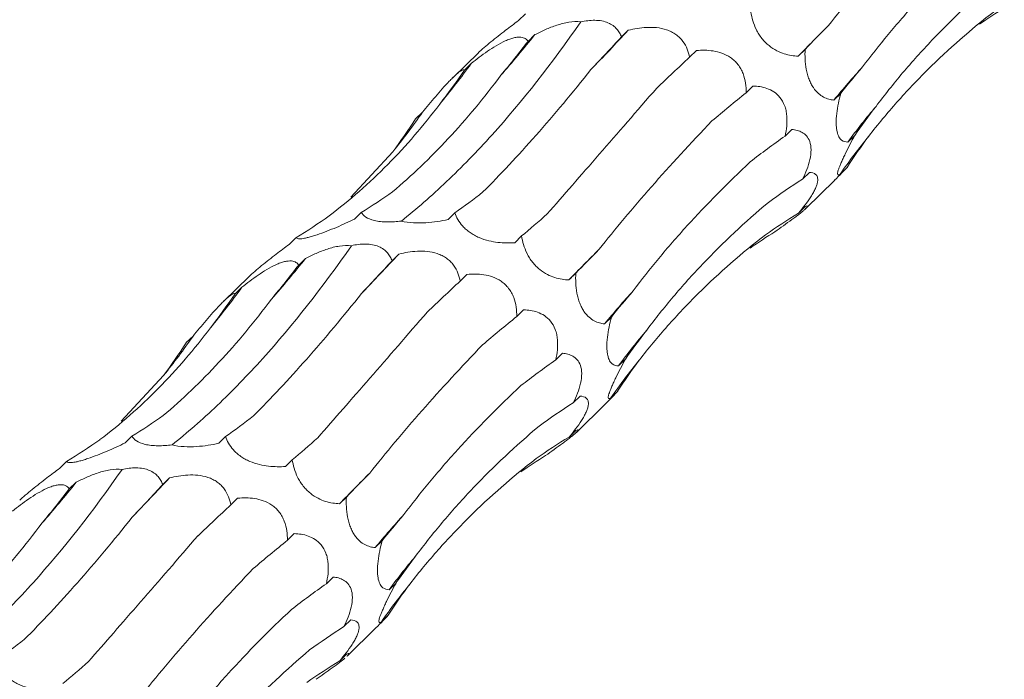
# Model space of a CAD drawing. Units: millimetres. Extents: x 250 to 14600, y 250 to 10250.
# Drawn here: x 10413 to 10465, y 5259 to 5294 of the extents above; entities that cross this region are included whole.
import ezdxf

# ---------------------------------------------------------------- set-up
doc = ezdxf.new("R2010")
doc.units = ezdxf.units.MM
doc.header["$LTSCALE"] = 50

msp = doc.modelspace()

# ---------------------------------------------------------------- linework, layer by layer
at = {"color": 7, "linetype": 'Continuous', "lineweight": 15}
for p, q in [((10439.443, 5294.629), (10439.08, 5294.275)), ((10444.887, 5293.762), (10444.526, 5293.409)), ((10439.947, 5293.531), (10439.585, 5293.178)), ((10448.49, 5292.688), (10448.127, 5292.334)), ((10454.244, 5292.748), (10453.881, 5292.394)), ((10436.959, 5292.578), (10435.602, 5291.254)), ((10436.584, 5292.006), (10436.222, 5291.654)), ((10451.486, 5290.813), (10451.124, 5290.46)), ((10456.129, 5290.426), (10455.766, 5290.072)), ((10433.999, 5289.428), (10433.637, 5289.075)), ((10453.546, 5288.517), (10453.184, 5288.164)), ((10456.868, 5288.2), (10456.505, 5287.846)), ((10430.202, 5284.926), (10432.434, 5287.339)), ((10456.462, 5286.503), (10456.1, 5286.149)), ((10454.477, 5286.244), (10454.115, 5285.891)), ((10454.277, 5284.328), (10455.809, 5285.824)), ((10454.251, 5284.434), (10453.89, 5284.081)), ((10430.764, 5284.122), (10430.402, 5283.768)), ((10435.717, 5284.104), (10435.354, 5283.75)), ((10427.308, 5282.786), (10426.946, 5282.432)), ((10439.247, 5282.877), (10438.884, 5282.523)), ((10432.753, 5281.919), (10432.392, 5281.566)), ((10427.812, 5281.688), (10427.451, 5281.335)), ((10424.825, 5280.735), (10423.468, 5279.411)), ((10436.356, 5280.845), (10435.993, 5280.491)), ((10442.11, 5280.905), (10441.747, 5280.551)), ((10424.45, 5280.163), (10424.088, 5279.81)), ((10439.352, 5278.969), (10438.99, 5278.616)), ((10443.994, 5278.582), (10443.632, 5278.229)), ((10421.864, 5277.584), (10421.503, 5277.232)), ((10441.412, 5276.674), (10441.05, 5276.321)), ((10444.734, 5276.356), (10444.371, 5276.002)), ((10418.068, 5273.082), (10420.3, 5275.496)), ((10444.328, 5274.66), (10443.966, 5274.306)), ((10442.343, 5274.401), (10441.981, 5274.048)), ((10442.143, 5272.485), (10443.675, 5273.98)), ((10442.117, 5272.59), (10441.755, 5272.237)), ((10418.63, 5272.279), (10418.268, 5271.925)), ((10423.583, 5272.261), (10423.22, 5271.907)), ((10415.174, 5270.943), (10414.812, 5270.589)), ((10427.113, 5271.034), (10426.75, 5270.68)), ((10415.678, 5269.844), (10415.317, 5269.492)), ((10420.619, 5270.075), (10420.258, 5269.723)), ((10424.222, 5269.002), (10423.859, 5268.648)), ((10429.976, 5269.062), (10429.613, 5268.708)), ((10427.218, 5267.126), (10426.856, 5266.773)), ((10431.86, 5266.739), (10431.498, 5266.385)), ((10429.278, 5264.831), (10428.916, 5264.478)), ((10432.6, 5264.513), (10432.237, 5264.159)), ((10430.209, 5262.558), (10429.847, 5262.205)), ((10432.194, 5262.816), (10431.832, 5262.462)), ((10430.009, 5260.642), (10431.541, 5262.137)), ((10429.983, 5260.747), (10429.621, 5260.394))]:
    msp.add_line(p, q, dxfattribs=at)
for centre, radius, start, end in [((10322.159, 5408.292), 167.867, 316.00063, 316.97903), ((10601.376, 5148.644), 205.958, 135.10285, 135.73666), ((10392.606, 5331.291), 60.555, 318.76972, 321.42344), ((10402.42, 5316.863), 42.249, 320.2743, 323.9614), ((10494.51, 5257.979), 50.309, 137.7214, 140.3645), ((10484.414, 5267.359), 34.621, 139.7341, 143.7185), ((10405.715, 5308.984), 34.387, 320.9888, 325.3383), ((10482.494, 5267.897), 32.09, 140.836, 145.3351), ((10310.025, 5396.448), 167.867, 316.00063, 316.97903), ((10589.242, 5136.801), 205.958, 135.10285, 135.73666), ((10380.472, 5319.447), 60.555, 318.76972, 321.42344), ((10390.286, 5305.02), 42.249, 320.2743, 323.9614), ((10482.376, 5246.136), 50.309, 137.7214, 140.3645), ((10393.581, 5297.141), 34.387, 320.9888, 325.3383), ((10472.28, 5255.515), 34.621, 139.7341, 143.7185), ((10470.36, 5256.053), 32.09, 140.836, 145.3351), ((10577.108, 5124.958), 205.958, 135.10285, 135.73666), ((10368.338, 5307.604), 60.555, 318.76972, 321.42344), ((10297.891, 5384.605), 167.867, 316.00063, 316.97903), ((10470.242, 5234.293), 50.309, 137.7214, 140.3645), ((10460.146, 5243.672), 34.621, 139.7341, 143.7185), ((10458.226, 5244.21), 32.09, 140.836, 145.3351)]:
    msp.add_arc(centre, radius, start, end, dxfattribs=at)
for centre, major_axis, ratio, start_param, end_param in [((10491.77, 5216.329), (-19.07, 81.919), 0.549592, 0.184025, 0.216481), ((10511.03, 5335.279), (63.747, 52.014), 0.070574, 2.568424, 2.609173), ((10425.669, 5362.217), (9.674, 82.679), 0.441636, 3.737238, 3.777857), ((10467.432, 5347.677), (44.676, 69.21), 0.174178, 3.890401, 3.930986), ((10494.871, 5325.062), (63.747, 52.014), 0.070573, 2.334595, 2.375329), ((10395.23, 5359.571), (-24.624, 80.586), 0.56302, 3.521223, 3.561834), ((10529.165, 5305.901), (77.35, 29.133), 0.302627, 2.633834, 2.67458), ((10514.117, 5296.131), (77.349, 29.133), 0.302628, 2.400002, 2.440642), ((10536.186, 5275.069), (83.496, -0.796), 0.48108, 2.787705, 2.828452), ((10370.84, 5345.199), (-57.788, 62.116), 0.604228, 3.252722, 3.293327), ((10522.458, 5265.231), (83.496, -0.796), 0.48108, 2.553886, 2.594551), ((10531.174, 5247.409), (76.587, -35.693), 0.581189, 3.021866, 3.062611), ((10518.783, 5236.995), (76.587, -35.693), 0.581189, 2.788052, 2.828693), ((10399.812, 5361.84), (-24.624, 80.586), 0.563021, 3.287324, 3.328063), ((10440.739, 5361.045), (19.159, 80.723), 0.387681, 3.553663, 3.594419), ((10374.552, 5348.711), (-57.788, 62.116), 0.604228, 3.018816, 3.059556), ((10472.198, 5346.949), (44.676, 69.211), 0.174177, 3.656383, 3.697127), ((10503.737, 5215.67), (-53.183, 66.071), 0.602806, 6.2036, 6.244235), ((10479.636, 5204.485), (-19.07, 81.919), 0.549592, 0.184025, 0.216481), ((10498.896, 5323.436), (63.747, 52.014), 0.070574, 2.568424, 2.609173), ((10413.535, 5350.374), (9.674, 82.679), 0.441636, 3.737238, 3.777857), ((10455.298, 5335.834), (44.676, 69.21), 0.174178, 3.890401, 3.930986), ((10482.736, 5313.219), (63.747, 52.014), 0.070573, 2.334595, 2.375329), ((10383.096, 5347.728), (-24.624, 80.586), 0.56302, 3.521223, 3.561834), ((10517.031, 5294.057), (77.35, 29.133), 0.302627, 2.633834, 2.67458), ((10501.982, 5284.288), (77.349, 29.133), 0.302628, 2.400002, 2.440642), ((10524.052, 5263.226), (83.496, -0.796), 0.48108, 2.787705, 2.828452), ((10358.706, 5333.356), (-57.788, 62.116), 0.604228, 3.252722, 3.293327), ((10510.324, 5253.387), (83.496, -0.796), 0.48108, 2.553886, 2.594551), ((10519.039, 5235.566), (76.587, -35.693), 0.581189, 3.021866, 3.062611), ((10506.649, 5225.152), (76.587, -35.693), 0.581189, 2.788052, 2.828693), ((10387.678, 5349.997), (-24.624, 80.586), 0.563021, 3.287324, 3.328063), ((10428.605, 5349.201), (19.159, 80.723), 0.387681, 3.553663, 3.594419), ((10362.418, 5336.867), (-57.788, 62.116), 0.604228, 3.018816, 3.059556), ((10460.064, 5335.106), (44.676, 69.211), 0.174177, 3.656383, 3.697127), ((10491.603, 5203.826), (-53.183, 66.071), 0.602806, 6.2036, 6.244235), ((10467.502, 5192.642), (-19.07, 81.919), 0.549592, 0.184025, 0.216481), ((10486.762, 5311.592), (63.747, 52.014), 0.070574, 2.568424, 2.609173), ((10401.401, 5338.531), (9.674, 82.679), 0.441636, 3.737238, 3.777857), ((10443.164, 5323.99), (44.676, 69.21), 0.174178, 3.890401, 3.930986), ((10470.602, 5301.375), (63.747, 52.014), 0.070573, 2.334595, 2.375329), ((10504.896, 5282.214), (77.35, 29.133), 0.302627, 2.633834, 2.67458), ((10489.848, 5272.445), (77.349, 29.133), 0.302628, 2.400002, 2.440642), ((10511.917, 5251.383), (83.496, -0.796), 0.48108, 2.787705, 2.828452), ((10498.19, 5241.544), (83.496, -0.796), 0.48108, 2.553886, 2.594551), ((10506.905, 5223.723), (76.587, -35.693), 0.581189, 3.021866, 3.062611), ((10494.515, 5213.309), (76.587, -35.693), 0.581189, 2.788052, 2.828693), ((10416.471, 5337.358), (19.159, 80.723), 0.387681, 3.553663, 3.594419), ((10447.93, 5323.263), (44.676, 69.211), 0.174177, 3.656383, 3.697127), ((10479.469, 5191.983), (-53.183, 66.071), 0.602806, 6.2036, 6.244235)]:
    msp.add_ellipse(centre, major_axis=major_axis, ratio=ratio, start_param=start_param, end_param=end_param, dxfattribs=at)
for points, knots in [([(10455.48, 5294.017), (10455.902, 5294.55), (10456.344, 5295.093), (10457.268, 5296.196), (10457.75, 5296.758), (10459.253, 5298.466), (10460.321, 5299.625), (10461.452, 5300.807)], [0, 0, 0, 0, 0.25, 0.25, 0.5, 0.5, 1, 1, 1, 1]), ([(10457.287, 5291.824), (10457.714, 5292.394), (10458.164, 5292.964), (10459.111, 5294.107), (10459.609, 5294.68), (10461.167, 5296.396), (10462.286, 5297.527), (10463.48, 5298.647)], [0, 0, 0, 0, 0.25, 0.25, 0.5, 0.5, 1, 1, 1, 1]), ([(10457.996, 5289.735), (10458.442, 5290.333), (10458.912, 5290.923), (10459.899, 5292.089), (10460.416, 5292.665), (10462.037, 5294.367), (10463.197, 5295.455), (10464.434, 5296.5)], [0, 0, 0, 0, 0.25, 0.25, 0.5, 0.5, 1, 1, 1, 1]), ([(10457.613, 5288.163), (10458.09, 5288.776), (10458.588, 5289.374), (10459.624, 5290.544), (10460.164, 5291.115), (10461.842, 5292.78), (10463.028, 5293.817), (10464.28, 5294.783)], [0, 0, 0, 0, 0.25, 0.25, 0.5, 0.5, 1, 1, 1, 1]), ([(10432.883, 5283.667), (10433.678, 5284.299), (10434.476, 5284.995), (10435.677, 5286.137), (10436.078, 5286.533), (10436.881, 5287.36), (10437.283, 5287.79), (10439.28, 5290.006), (10440.846, 5292), (10442.376, 5294.208)], [0, 0, 0, 0, 0.25, 0.25, 0.375, 0.375, 0.5, 0.5, 1, 1, 1, 1]), ([(10439.08, 5294.275), (10438.857, 5294.107), (10438.383, 5293.75), (10437.737, 5293.251), (10437.252, 5292.848), (10437.022, 5292.645), (10436.959, 5292.578), (10436.959, 5292.578)], [0, 0, 0, 0, 0.306787, 0.649746, 0.823451, 0.998381, 1, 1, 1, 1]), ([(10439.947, 5293.531), (10440.127, 5293.625), (10440.313, 5293.715), (10440.698, 5293.884), (10440.899, 5293.963), (10441.207, 5294.063), (10441.311, 5294.093), (10441.524, 5294.147), (10441.634, 5294.17), (10441.959, 5294.221), (10442.179, 5294.231), (10442.376, 5294.208)], [0, 0, 0, 0, 0.25, 0.25, 0.5, 0.5, 0.625, 0.625, 0.75, 0.75, 1, 1, 1, 1]), ([(10442.376, 5294.208), (10442.618, 5294.261), (10442.872, 5294.295), (10443.248, 5294.29), (10443.37, 5294.28), (10443.606, 5294.236), (10443.717, 5294.203), (10443.914, 5294.121), (10444.004, 5294.07), (10444.159, 5293.957), (10444.225, 5293.896), (10444.339, 5293.765), (10444.387, 5293.695), (10444.467, 5293.554), (10444.499, 5293.482), (10444.526, 5293.409)], [0, 0, 0, 0, 0.25, 0.25, 0.375, 0.375, 0.5, 0.5, 0.625, 0.625, 0.75, 0.75, 0.875, 0.875, 1, 1, 1, 1]), ([(10453.881, 5292.394), (10453.762, 5292.399), (10453.642, 5292.411), (10453.394, 5292.452), (10453.266, 5292.481), (10453.008, 5292.563), (10452.877, 5292.615), (10452.608, 5292.753), (10452.47, 5292.841), (10452.269, 5293.003), (10452.202, 5293.063), (10452.075, 5293.192), (10452.015, 5293.26), (10451.901, 5293.404), (10451.846, 5293.481), (10451.749, 5293.637), (10451.705, 5293.715), (10451.507, 5294.116), (10451.425, 5294.429), (10451.381, 5294.721)], [0, 0, 0, 0, 0.125, 0.125, 0.25, 0.25, 0.375, 0.375, 0.5, 0.5, 0.5625, 0.5625, 0.625, 0.625, 0.6875, 0.6875, 0.75, 0.75, 1, 1, 1, 1]), ([(10444.887, 5293.762), (10445.197, 5293.839), (10445.522, 5293.897), (10446.034, 5293.922), (10446.207, 5293.92), (10446.561, 5293.883), (10446.741, 5293.847), (10447.004, 5293.759), (10447.09, 5293.723), (10447.254, 5293.641), (10447.332, 5293.595), (10447.48, 5293.49), (10447.549, 5293.432), (10447.673, 5293.31), (10447.728, 5293.245), (10447.878, 5293.043), (10447.951, 5292.904), (10448.064, 5292.619), (10448.102, 5292.475), (10448.127, 5292.334)], [0, 0, 0, 0, 0.25, 0.25, 0.375, 0.375, 0.5, 0.5, 0.5625, 0.5625, 0.625, 0.625, 0.6875, 0.6875, 0.75, 0.75, 0.875, 0.875, 1, 1, 1, 1]), ([(10436.584, 5292.006), (10436.854, 5292.224), (10437.139, 5292.442), (10437.59, 5292.753), (10437.743, 5292.852), (10438.06, 5293.041), (10438.223, 5293.128), (10438.462, 5293.237), (10438.542, 5293.27), (10438.695, 5293.325), (10438.768, 5293.347), (10438.908, 5293.38), (10438.974, 5293.392), (10439.095, 5293.403), (10439.15, 5293.403), (10439.301, 5293.388), (10439.379, 5293.361), (10439.504, 5293.284), (10439.55, 5293.234), (10439.585, 5293.178)], [0, 0, 0, 0, 0.25, 0.25, 0.375, 0.375, 0.5, 0.5, 0.5625, 0.5625, 0.625, 0.625, 0.6875, 0.6875, 0.75, 0.75, 0.875, 0.875, 1, 1, 1, 1]), ([(10448.49, 5292.688), (10448.778, 5292.715), (10449.077, 5292.716), (10449.537, 5292.644), (10449.69, 5292.607), (10449.999, 5292.496), (10450.154, 5292.421), (10450.372, 5292.271), (10450.443, 5292.214), (10450.575, 5292.09), (10450.636, 5292.023), (10450.749, 5291.877), (10450.8, 5291.798), (10450.889, 5291.638), (10450.928, 5291.555), (10451.026, 5291.3), (10451.066, 5291.13), (10451.117, 5290.79), (10451.126, 5290.622), (10451.124, 5290.46)], [0, 0, 0, 0, 0.25, 0.25, 0.375, 0.375, 0.5, 0.5, 0.5625, 0.5625, 0.625, 0.625, 0.6875, 0.6875, 0.75, 0.75, 0.875, 0.875, 1, 1, 1, 1]), ([(10455.766, 5290.072), (10455.677, 5290.08), (10455.586, 5290.096), (10455.404, 5290.147), (10455.313, 5290.182), (10455.131, 5290.278), (10455.039, 5290.339), (10454.855, 5290.502), (10454.765, 5290.602), (10454.639, 5290.79), (10454.599, 5290.858), (10454.523, 5291.004), (10454.488, 5291.084), (10454.424, 5291.251), (10454.396, 5291.337), (10454.347, 5291.514), (10454.326, 5291.606), (10454.275, 5291.878), (10454.256, 5292.06), (10454.236, 5292.413), (10454.237, 5292.583), (10454.244, 5292.748)], [0, 0, 0, 0, 0.125, 0.125, 0.25, 0.25, 0.375, 0.375, 0.5, 0.5, 0.5625, 0.5625, 0.625, 0.625, 0.6875, 0.6875, 0.75, 0.75, 0.875, 0.875, 1, 1, 1, 1]), ([(10433.999, 5289.428), (10434.22, 5289.695), (10434.449, 5289.971), (10434.805, 5290.388), (10434.925, 5290.526), (10435.169, 5290.801), (10435.294, 5290.937), (10435.473, 5291.125), (10435.532, 5291.185), (10435.644, 5291.295), (10435.697, 5291.346), (10435.797, 5291.437), (10435.844, 5291.477), (10435.928, 5291.544), (10435.965, 5291.572), (10436.065, 5291.639), (10436.113, 5291.661), (10436.185, 5291.677), (10436.208, 5291.67), (10436.222, 5291.654)], [0, 0, 0, 0, 0.25, 0.25, 0.375, 0.375, 0.5, 0.5, 0.5625, 0.5625, 0.625, 0.625, 0.6875, 0.6875, 0.75, 0.75, 0.875, 0.875, 1, 1, 1, 1]), ([(10437.202, 5285.208), (10437.657, 5285.665), (10438.119, 5286.143), (10439.055, 5287.143), (10439.53, 5287.666), (10440.968, 5289.296), (10441.936, 5290.454), (10442.914, 5291.683)], [0, 0, 0, 0, 0.25, 0.25, 0.5, 0.5, 1, 1, 1, 1]), ([(10432.421, 5285.222), (10432.922, 5285.643), (10433.418, 5286.088), (10434.4, 5287.027), (10434.887, 5287.521), (10436.329, 5289.07), (10437.255, 5290.185), (10438.147, 5291.38)], [0, 0, 0, 0, 0.25, 0.25, 0.5, 0.5, 1, 1, 1, 1]), ([(10440.598, 5284.043), (10441.029, 5284.536), (10441.475, 5285.046), (10442.394, 5286.098), (10442.868, 5286.642), (10444.327, 5288.318), (10445.341, 5289.487), (10446.395, 5290.705)], [0, 0, 0, 0, 0.25, 0.25, 0.5, 0.5, 1, 1, 1, 1]), ([(10451.486, 5290.813), (10451.73, 5290.806), (10451.975, 5290.773), (10452.346, 5290.641), (10452.466, 5290.585), (10452.7, 5290.431), (10452.813, 5290.334), (10453.012, 5290.09), (10453.098, 5289.942), (10453.19, 5289.693), (10453.216, 5289.605), (10453.254, 5289.426), (10453.267, 5289.334), (10453.308, 5288.872), (10453.261, 5288.504), (10453.184, 5288.164)], [0, 0, 0, 0, 0.25, 0.25, 0.375, 0.375, 0.5, 0.5, 0.625, 0.625, 0.6875, 0.6875, 0.75, 0.75, 1, 1, 1, 1]), ([(10456.505, 5287.846), (10456.388, 5287.846), (10456.275, 5287.873), (10456.125, 5287.993), (10456.078, 5288.047), (10455.995, 5288.194), (10455.96, 5288.287), (10455.921, 5288.465), (10455.91, 5288.53), (10455.895, 5288.673), (10455.891, 5288.751), (10455.887, 5288.995), (10455.898, 5289.177), (10455.94, 5289.539), (10455.971, 5289.724), (10456.042, 5290.082), (10456.084, 5290.256), (10456.129, 5290.426)], [0, 0, 0, 0, 0.25, 0.25, 0.375, 0.375, 0.5, 0.5, 0.5625, 0.5625, 0.625, 0.625, 0.75, 0.75, 0.875, 0.875, 1, 1, 1, 1]), ([(10429.07, 5283.942), (10429.61, 5284.351), (10430.138, 5284.782), (10431.17, 5285.689), (10431.674, 5286.165), (10433.145, 5287.654), (10434.061, 5288.722), (10434.915, 5289.861)], [0, 0, 0, 0, 0.25, 0.25, 0.5, 0.5, 1, 1, 1, 1]), ([(10443.346, 5282.174), (10443.768, 5282.707), (10444.21, 5283.249), (10445.134, 5284.353), (10445.616, 5284.915), (10447.119, 5286.623), (10448.187, 5287.782), (10449.318, 5288.964)], [0, 0, 0, 0, 0.25, 0.25, 0.5, 0.5, 1, 1, 1, 1]), ([(10453.546, 5288.517), (10453.641, 5288.509), (10453.734, 5288.493), (10453.915, 5288.442), (10454.004, 5288.407), (10454.171, 5288.311), (10454.248, 5288.251), (10454.386, 5288.093), (10454.447, 5287.994), (10454.534, 5287.75), (10454.558, 5287.603), (10454.56, 5287.28), (10454.537, 5287.101), (10454.457, 5286.746), (10454.4, 5286.566), (10454.269, 5286.222), (10454.195, 5286.055), (10454.115, 5285.891)], [0, 0, 0, 0, 0.125, 0.125, 0.25, 0.25, 0.375, 0.375, 0.5, 0.5, 0.625, 0.625, 0.75, 0.75, 0.875, 0.875, 1, 1, 1, 1]), ([(10456.1, 5286.149), (10456.07, 5286.13), (10456.044, 5286.117), (10456, 5286.108), (10455.983, 5286.112), (10455.963, 5286.145), (10455.96, 5286.173), (10455.973, 5286.267), (10455.99, 5286.333), (10456.037, 5286.469), (10456.056, 5286.521), (10456.102, 5286.636), (10456.128, 5286.698), (10456.187, 5286.835), (10456.22, 5286.909), (10456.291, 5287.062), (10456.328, 5287.141), (10456.445, 5287.385), (10456.528, 5287.549), (10456.696, 5287.878), (10456.782, 5288.041), (10456.868, 5288.2)], [0, 0, 0, 0, 0.125, 0.125, 0.25, 0.25, 0.375, 0.375, 0.5, 0.5, 0.5625, 0.5625, 0.625, 0.625, 0.6875, 0.6875, 0.75, 0.75, 0.875, 0.875, 1, 1, 1, 1]), ([(10445.153, 5279.981), (10445.58, 5280.551), (10446.03, 5281.121), (10446.977, 5282.263), (10447.475, 5282.837), (10449.033, 5284.553), (10450.151, 5285.684), (10451.346, 5286.804)], [0, 0, 0, 0, 0.25, 0.25, 0.5, 0.5, 1, 1, 1, 1]), ([(10455.807, 5285.826), (10455.937, 5285.955), (10456.16, 5286.176), (10456.374, 5286.407), (10456.462, 5286.503)], [0, 0, 0, 0, 0.584667, 1, 1, 1, 1]), ([(10454.477, 5286.244), (10454.605, 5286.24), (10454.72, 5286.211), (10454.844, 5286.103), (10454.877, 5286.055), (10454.916, 5285.927), (10454.922, 5285.847), (10454.898, 5285.696), (10454.885, 5285.641), (10454.847, 5285.522), (10454.822, 5285.457), (10454.761, 5285.321), (10454.725, 5285.25), (10454.644, 5285.105), (10454.598, 5285.029), (10454.454, 5284.805), (10454.347, 5284.654), (10454.122, 5284.361), (10454.007, 5284.219), (10453.89, 5284.081)], [0, 0, 0, 0, 0.25, 0.25, 0.375, 0.375, 0.5, 0.5, 0.5625, 0.5625, 0.625, 0.625, 0.6875, 0.6875, 0.75, 0.75, 0.875, 0.875, 1, 1, 1, 1]), ([(10445.862, 5277.892), (10446.308, 5278.49), (10446.778, 5279.08), (10447.765, 5280.245), (10448.282, 5280.822), (10449.903, 5282.523), (10451.063, 5283.612), (10452.3, 5284.656)], [0, 0, 0, 0, 0.25, 0.25, 0.5, 0.5, 1, 1, 1, 1]), ([(10454.251, 5284.434), (10454.32, 5284.464), (10454.369, 5284.477), (10454.377, 5284.447), (10454.368, 5284.428), (10454.317, 5284.367), (10454.274, 5284.323), (10454.173, 5284.234), (10454.132, 5284.2), (10454.041, 5284.125), (10453.99, 5284.084), (10453.876, 5283.994), (10453.813, 5283.946), (10453.681, 5283.847), (10453.612, 5283.795), (10453.396, 5283.636), (10453.248, 5283.529), (10452.948, 5283.315), (10452.797, 5283.208), (10452.65, 5283.104)], [0, 0, 0, 0, 0.25, 0.25, 0.375, 0.375, 0.5, 0.5, 0.5625, 0.5625, 0.625, 0.625, 0.6875, 0.6875, 0.75, 0.75, 0.875, 0.875, 1, 1, 1, 1]), ([(10432.883, 5283.667), (10432.764, 5283.652), (10432.642, 5283.64), (10432.393, 5283.624), (10432.267, 5283.62), (10432.02, 5283.622), (10431.896, 5283.628), (10431.666, 5283.652), (10431.557, 5283.67), (10431.26, 5283.74), (10431.108, 5283.807), (10430.888, 5283.955), (10430.814, 5284.038), (10430.764, 5284.122)], [0, 0, 0, 0, 0.125, 0.125, 0.25, 0.25, 0.375, 0.375, 0.5, 0.5, 0.75, 0.75, 1, 1, 1, 1]), ([(10438.884, 5282.523), (10438.743, 5282.514), (10438.599, 5282.509), (10438.301, 5282.513), (10438.147, 5282.522), (10437.833, 5282.559), (10437.672, 5282.586), (10437.341, 5282.667), (10437.168, 5282.722), (10436.916, 5282.829), (10436.831, 5282.87), (10436.669, 5282.959), (10436.592, 5283.006), (10436.444, 5283.109), (10436.373, 5283.165), (10436.244, 5283.278), (10436.185, 5283.336), (10435.917, 5283.634), (10435.794, 5283.875), (10435.717, 5284.104)], [0, 0, 0, 0, 0.125, 0.125, 0.25, 0.25, 0.375, 0.375, 0.5, 0.5, 0.5625, 0.5625, 0.625, 0.625, 0.6875, 0.6875, 0.75, 0.75, 1, 1, 1, 1]), ([(10430.402, 5283.768), (10430.249, 5283.695), (10430.093, 5283.622), (10429.775, 5283.477), (10429.611, 5283.405), (10429.279, 5283.264), (10429.111, 5283.195), (10428.768, 5283.063), (10428.593, 5282.998), (10428.341, 5282.914), (10428.258, 5282.887), (10428.101, 5282.84), (10428.027, 5282.82), (10427.888, 5282.784), (10427.823, 5282.769), (10427.707, 5282.747), (10427.656, 5282.739), (10427.519, 5282.724), (10427.454, 5282.726), (10427.357, 5282.746), (10427.327, 5282.763), (10427.308, 5282.786)], [0, 0, 0, 0, 0.125, 0.125, 0.25, 0.25, 0.375, 0.375, 0.5, 0.5, 0.5625, 0.5625, 0.625, 0.625, 0.6875, 0.6875, 0.75, 0.75, 0.875, 0.875, 1, 1, 1, 1]), ([(10435.354, 5283.75), (10435.173, 5283.71), (10434.986, 5283.674), (10434.593, 5283.615), (10434.388, 5283.592), (10433.966, 5283.565), (10433.746, 5283.562), (10433.309, 5283.587), (10433.085, 5283.617), (10432.883, 5283.667)], [0, 0, 0, 0, 0.25, 0.25, 0.5, 0.5, 0.75, 0.75, 1, 1, 1, 1]), ([(10441.747, 5280.551), (10441.628, 5280.556), (10441.507, 5280.568), (10441.26, 5280.609), (10441.132, 5280.638), (10440.874, 5280.719), (10440.743, 5280.772), (10440.474, 5280.91), (10440.336, 5280.998), (10440.135, 5281.16), (10440.068, 5281.22), (10439.941, 5281.349), (10439.881, 5281.417), (10439.767, 5281.561), (10439.712, 5281.638), (10439.615, 5281.793), (10439.571, 5281.872), (10439.373, 5282.272), (10439.291, 5282.586), (10439.247, 5282.877)], [0, 0, 0, 0, 0.125, 0.125, 0.25, 0.25, 0.375, 0.375, 0.5, 0.5, 0.5625, 0.5625, 0.625, 0.625, 0.6875, 0.6875, 0.75, 0.75, 1, 1, 1, 1]), ([(10445.479, 5276.32), (10445.956, 5276.933), (10446.453, 5277.531), (10447.49, 5278.7), (10448.03, 5279.272), (10449.708, 5280.937), (10450.894, 5281.973), (10452.146, 5282.939)], [0, 0, 0, 0, 0.25, 0.25, 0.5, 0.5, 1, 1, 1, 1]), ([(10420.749, 5271.823), (10421.544, 5272.456), (10422.342, 5273.152), (10423.543, 5274.293), (10423.943, 5274.69), (10424.746, 5275.517), (10425.149, 5275.947), (10427.146, 5278.163), (10428.712, 5280.157), (10430.242, 5282.365)], [0, 0, 0, 0, 0.25, 0.25, 0.375, 0.375, 0.5, 0.5, 1, 1, 1, 1]), ([(10426.946, 5282.432), (10426.723, 5282.264), (10426.249, 5281.907), (10425.603, 5281.408), (10425.118, 5281.004), (10424.888, 5280.802), (10424.825, 5280.735), (10424.825, 5280.735)], [0, 0, 0, 0, 0.306787, 0.649746, 0.823451, 0.998381, 1, 1, 1, 1]), ([(10427.812, 5281.688), (10427.993, 5281.782), (10428.179, 5281.872), (10428.564, 5282.041), (10428.764, 5282.12), (10429.073, 5282.22), (10429.177, 5282.25), (10429.39, 5282.304), (10429.499, 5282.326), (10429.825, 5282.378), (10430.045, 5282.388), (10430.242, 5282.365)], [0, 0, 0, 0, 0.25, 0.25, 0.5, 0.5, 0.625, 0.625, 0.75, 0.75, 1, 1, 1, 1]), ([(10430.242, 5282.365), (10430.484, 5282.417), (10430.738, 5282.452), (10431.114, 5282.447), (10431.236, 5282.436), (10431.472, 5282.393), (10431.583, 5282.36), (10431.78, 5282.278), (10431.87, 5282.227), (10432.025, 5282.114), (10432.091, 5282.052), (10432.205, 5281.922), (10432.253, 5281.852), (10432.333, 5281.711), (10432.365, 5281.639), (10432.392, 5281.566)], [0, 0, 0, 0, 0.25, 0.25, 0.375, 0.375, 0.5, 0.5, 0.625, 0.625, 0.75, 0.75, 0.875, 0.875, 1, 1, 1, 1]), ([(10432.753, 5281.919), (10433.063, 5281.996), (10433.388, 5282.054), (10433.9, 5282.079), (10434.073, 5282.076), (10434.427, 5282.039), (10434.607, 5282.004), (10434.87, 5281.916), (10434.956, 5281.88), (10435.12, 5281.798), (10435.198, 5281.752), (10435.346, 5281.647), (10435.415, 5281.589), (10435.539, 5281.467), (10435.594, 5281.402), (10435.744, 5281.2), (10435.817, 5281.06), (10435.93, 5280.776), (10435.968, 5280.632), (10435.993, 5280.491)], [0, 0, 0, 0, 0.25, 0.25, 0.375, 0.375, 0.5, 0.5, 0.5625, 0.5625, 0.625, 0.625, 0.6875, 0.6875, 0.75, 0.75, 0.875, 0.875, 1, 1, 1, 1]), ([(10424.45, 5280.163), (10424.72, 5280.381), (10425.005, 5280.599), (10425.456, 5280.909), (10425.609, 5281.009), (10425.926, 5281.197), (10426.088, 5281.285), (10426.328, 5281.394), (10426.408, 5281.427), (10426.56, 5281.482), (10426.634, 5281.504), (10426.774, 5281.537), (10426.84, 5281.548), (10426.961, 5281.559), (10427.016, 5281.559), (10427.167, 5281.545), (10427.245, 5281.518), (10427.37, 5281.44), (10427.416, 5281.391), (10427.451, 5281.335)], [0, 0, 0, 0, 0.25, 0.25, 0.375, 0.375, 0.5, 0.5, 0.5625, 0.5625, 0.625, 0.625, 0.6875, 0.6875, 0.75, 0.75, 0.875, 0.875, 1, 1, 1, 1]), ([(10436.356, 5280.845), (10436.644, 5280.871), (10436.943, 5280.873), (10437.403, 5280.801), (10437.556, 5280.764), (10437.865, 5280.653), (10438.02, 5280.578), (10438.238, 5280.428), (10438.309, 5280.371), (10438.441, 5280.247), (10438.502, 5280.18), (10438.615, 5280.034), (10438.666, 5279.955), (10438.755, 5279.795), (10438.793, 5279.712), (10438.892, 5279.457), (10438.932, 5279.287), (10438.983, 5278.947), (10438.992, 5278.779), (10438.99, 5278.616)], [0, 0, 0, 0, 0.25, 0.25, 0.375, 0.375, 0.5, 0.5, 0.5625, 0.5625, 0.625, 0.625, 0.6875, 0.6875, 0.75, 0.75, 0.875, 0.875, 1, 1, 1, 1]), ([(10443.632, 5278.229), (10443.543, 5278.237), (10443.452, 5278.253), (10443.27, 5278.304), (10443.179, 5278.338), (10442.997, 5278.434), (10442.905, 5278.496), (10442.721, 5278.659), (10442.631, 5278.759), (10442.504, 5278.947), (10442.464, 5279.014), (10442.389, 5279.161), (10442.354, 5279.241), (10442.29, 5279.407), (10442.262, 5279.494), (10442.213, 5279.671), (10442.192, 5279.763), (10442.141, 5280.035), (10442.121, 5280.216), (10442.102, 5280.57), (10442.103, 5280.74), (10442.11, 5280.905)], [0, 0, 0, 0, 0.125, 0.125, 0.25, 0.25, 0.375, 0.375, 0.5, 0.5, 0.5625, 0.5625, 0.625, 0.625, 0.6875, 0.6875, 0.75, 0.75, 0.875, 0.875, 1, 1, 1, 1]), ([(10421.864, 5277.584), (10422.085, 5277.852), (10422.315, 5278.128), (10422.671, 5278.545), (10422.791, 5278.683), (10423.035, 5278.958), (10423.159, 5279.094), (10423.339, 5279.281), (10423.398, 5279.342), (10423.51, 5279.452), (10423.563, 5279.502), (10423.663, 5279.593), (10423.71, 5279.634), (10423.794, 5279.701), (10423.831, 5279.729), (10423.931, 5279.796), (10423.979, 5279.818), (10424.051, 5279.834), (10424.074, 5279.827), (10424.088, 5279.81)], [0, 0, 0, 0, 0.25, 0.25, 0.375, 0.375, 0.5, 0.5, 0.5625, 0.5625, 0.625, 0.625, 0.6875, 0.6875, 0.75, 0.75, 0.875, 0.875, 1, 1, 1, 1]), ([(10425.068, 5273.364), (10425.523, 5273.822), (10425.985, 5274.3), (10426.921, 5275.3), (10427.396, 5275.823), (10428.834, 5277.452), (10429.802, 5278.611), (10430.78, 5279.84)], [0, 0, 0, 0, 0.25, 0.25, 0.5, 0.5, 1, 1, 1, 1]), ([(10420.287, 5273.379), (10420.787, 5273.8), (10421.283, 5274.245), (10422.266, 5275.183), (10422.753, 5275.678), (10424.195, 5277.227), (10425.121, 5278.342), (10426.013, 5279.536)], [0, 0, 0, 0, 0.25, 0.25, 0.5, 0.5, 1, 1, 1, 1]), ([(10428.464, 5272.199), (10428.895, 5272.693), (10429.341, 5273.203), (10430.259, 5274.255), (10430.734, 5274.799), (10432.193, 5276.475), (10433.207, 5277.643), (10434.261, 5278.862)], [0, 0, 0, 0, 0.25, 0.25, 0.5, 0.5, 1, 1, 1, 1]), ([(10439.352, 5278.969), (10439.595, 5278.963), (10439.841, 5278.93), (10440.212, 5278.798), (10440.332, 5278.741), (10440.566, 5278.588), (10440.679, 5278.49), (10440.878, 5278.247), (10440.964, 5278.098), (10441.056, 5277.85), (10441.082, 5277.762), (10441.12, 5277.582), (10441.133, 5277.491), (10441.174, 5277.028), (10441.126, 5276.661), (10441.05, 5276.321)], [0, 0, 0, 0, 0.25, 0.25, 0.375, 0.375, 0.5, 0.5, 0.625, 0.625, 0.6875, 0.6875, 0.75, 0.75, 1, 1, 1, 1]), ([(10444.371, 5276.002), (10444.253, 5276.003), (10444.141, 5276.03), (10443.991, 5276.15), (10443.944, 5276.203), (10443.861, 5276.35), (10443.826, 5276.444), (10443.786, 5276.622), (10443.776, 5276.687), (10443.761, 5276.83), (10443.757, 5276.908), (10443.753, 5277.152), (10443.764, 5277.334), (10443.806, 5277.696), (10443.837, 5277.881), (10443.908, 5278.239), (10443.95, 5278.412), (10443.994, 5278.582)], [0, 0, 0, 0, 0.25, 0.25, 0.375, 0.375, 0.5, 0.5, 0.5625, 0.5625, 0.625, 0.625, 0.75, 0.75, 0.875, 0.875, 1, 1, 1, 1]), ([(10416.936, 5272.099), (10417.476, 5272.508), (10418.004, 5272.939), (10419.036, 5273.845), (10419.54, 5274.322), (10421.011, 5275.811), (10421.927, 5276.879), (10422.781, 5278.018)], [0, 0, 0, 0, 0.25, 0.25, 0.5, 0.5, 1, 1, 1, 1]), ([(10431.212, 5270.331), (10431.634, 5270.864), (10432.076, 5271.406), (10433, 5272.51), (10433.482, 5273.072), (10434.985, 5274.779), (10436.053, 5275.939), (10437.183, 5277.12)], [0, 0, 0, 0, 0.25, 0.25, 0.5, 0.5, 1, 1, 1, 1]), ([(10441.412, 5276.674), (10441.507, 5276.665), (10441.6, 5276.649), (10441.781, 5276.599), (10441.87, 5276.564), (10442.036, 5276.468), (10442.114, 5276.407), (10442.252, 5276.25), (10442.313, 5276.151), (10442.399, 5275.907), (10442.424, 5275.759), (10442.426, 5275.437), (10442.403, 5275.257), (10442.323, 5274.903), (10442.266, 5274.723), (10442.135, 5274.379), (10442.061, 5274.212), (10441.981, 5274.048)], [0, 0, 0, 0, 0.125, 0.125, 0.25, 0.25, 0.375, 0.375, 0.5, 0.5, 0.625, 0.625, 0.75, 0.75, 0.875, 0.875, 1, 1, 1, 1]), ([(10443.966, 5274.306), (10443.936, 5274.287), (10443.909, 5274.274), (10443.866, 5274.265), (10443.849, 5274.269), (10443.829, 5274.302), (10443.826, 5274.33), (10443.839, 5274.424), (10443.856, 5274.49), (10443.903, 5274.625), (10443.922, 5274.678), (10443.968, 5274.792), (10443.994, 5274.855), (10444.053, 5274.992), (10444.086, 5275.066), (10444.156, 5275.219), (10444.194, 5275.297), (10444.311, 5275.541), (10444.394, 5275.706), (10444.562, 5276.034), (10444.648, 5276.198), (10444.734, 5276.356)], [0, 0, 0, 0, 0.125, 0.125, 0.25, 0.25, 0.375, 0.375, 0.5, 0.5, 0.5625, 0.5625, 0.625, 0.625, 0.6875, 0.6875, 0.75, 0.75, 0.875, 0.875, 1, 1, 1, 1]), ([(10433.019, 5268.138), (10433.446, 5268.707), (10433.896, 5269.278), (10434.843, 5270.42), (10435.34, 5270.993), (10436.899, 5272.709), (10438.017, 5273.841), (10439.212, 5274.961)], [0, 0, 0, 0, 0.25, 0.25, 0.5, 0.5, 1, 1, 1, 1]), ([(10443.673, 5273.982), (10443.803, 5274.112), (10444.026, 5274.332), (10444.24, 5274.564), (10444.328, 5274.66)], [0, 0, 0, 0, 0.5846665, 1, 1, 1, 1]), ([(10442.343, 5274.401), (10442.471, 5274.397), (10442.586, 5274.368), (10442.71, 5274.26), (10442.743, 5274.212), (10442.782, 5274.084), (10442.788, 5274.004), (10442.764, 5273.852), (10442.751, 5273.798), (10442.713, 5273.679), (10442.688, 5273.614), (10442.627, 5273.477), (10442.591, 5273.407), (10442.51, 5273.261), (10442.464, 5273.186), (10442.32, 5272.961), (10442.213, 5272.811), (10441.988, 5272.518), (10441.873, 5272.376), (10441.755, 5272.237)], [0, 0, 0, 0, 0.25, 0.25, 0.375, 0.375, 0.5, 0.5, 0.5625, 0.5625, 0.625, 0.625, 0.6875, 0.6875, 0.75, 0.75, 0.875, 0.875, 1, 1, 1, 1]), ([(10433.728, 5266.049), (10434.174, 5266.646), (10434.644, 5267.236), (10435.63, 5268.402), (10436.148, 5268.979), (10437.769, 5270.68), (10438.929, 5271.768), (10440.166, 5272.813)], [0, 0, 0, 0, 0.25, 0.25, 0.5, 0.5, 1, 1, 1, 1]), ([(10442.117, 5272.59), (10442.186, 5272.621), (10442.235, 5272.634), (10442.243, 5272.604), (10442.234, 5272.585), (10442.183, 5272.523), (10442.14, 5272.48), (10442.039, 5272.391), (10441.998, 5272.356), (10441.907, 5272.281), (10441.856, 5272.24), (10441.742, 5272.151), (10441.679, 5272.103), (10441.547, 5272.003), (10441.478, 5271.952), (10441.262, 5271.793), (10441.114, 5271.686), (10440.814, 5271.471), (10440.663, 5271.365), (10440.516, 5271.26)], [0, 0, 0, 0, 0.25, 0.25, 0.375, 0.375, 0.5, 0.5, 0.5625, 0.5625, 0.625, 0.625, 0.6875, 0.6875, 0.75, 0.75, 0.875, 0.875, 1, 1, 1, 1]), ([(10418.268, 5271.925), (10418.115, 5271.852), (10417.959, 5271.779), (10417.641, 5271.634), (10417.477, 5271.562), (10417.145, 5271.421), (10416.977, 5271.352), (10416.634, 5271.22), (10416.459, 5271.155), (10416.207, 5271.071), (10416.124, 5271.044), (10415.967, 5270.997), (10415.893, 5270.976), (10415.754, 5270.941), (10415.689, 5270.926), (10415.573, 5270.904), (10415.522, 5270.896), (10415.385, 5270.881), (10415.32, 5270.883), (10415.223, 5270.903), (10415.193, 5270.92), (10415.174, 5270.943)], [0, 0, 0, 0, 0.125, 0.125, 0.25, 0.25, 0.375, 0.375, 0.5, 0.5, 0.5625, 0.5625, 0.625, 0.625, 0.6875, 0.6875, 0.75, 0.75, 0.875, 0.875, 1, 1, 1, 1]), ([(10420.749, 5271.823), (10420.629, 5271.809), (10420.508, 5271.797), (10420.259, 5271.78), (10420.133, 5271.776), (10419.886, 5271.778), (10419.762, 5271.785), (10419.532, 5271.809), (10419.423, 5271.827), (10419.125, 5271.897), (10418.974, 5271.964), (10418.754, 5272.112), (10418.68, 5272.195), (10418.63, 5272.279)], [0, 0, 0, 0, 0.125, 0.125, 0.25, 0.25, 0.375, 0.375, 0.5, 0.5, 0.75, 0.75, 1, 1, 1, 1]), ([(10423.22, 5271.907), (10423.039, 5271.867), (10422.852, 5271.831), (10422.459, 5271.772), (10422.254, 5271.748), (10421.832, 5271.722), (10421.612, 5271.718), (10421.175, 5271.744), (10420.951, 5271.773), (10420.749, 5271.823)], [0, 0, 0, 0, 0.25, 0.25, 0.5, 0.5, 0.75, 0.75, 1, 1, 1, 1]), ([(10426.75, 5270.68), (10426.609, 5270.67), (10426.465, 5270.666), (10426.167, 5270.67), (10426.013, 5270.679), (10425.699, 5270.715), (10425.538, 5270.743), (10425.207, 5270.824), (10425.034, 5270.879), (10424.782, 5270.986), (10424.697, 5271.027), (10424.535, 5271.115), (10424.458, 5271.163), (10424.31, 5271.266), (10424.239, 5271.322), (10424.11, 5271.435), (10424.051, 5271.493), (10423.783, 5271.791), (10423.659, 5272.032), (10423.583, 5272.261)], [0, 0, 0, 0, 0.125, 0.125, 0.25, 0.25, 0.375, 0.375, 0.5, 0.5, 0.5625, 0.5625, 0.625, 0.625, 0.6875, 0.6875, 0.75, 0.75, 1, 1, 1, 1]), ([(10429.613, 5268.708), (10429.494, 5268.713), (10429.373, 5268.725), (10429.126, 5268.765), (10428.998, 5268.795), (10428.74, 5268.876), (10428.609, 5268.928), (10428.34, 5269.067), (10428.202, 5269.155), (10428.001, 5269.317), (10427.934, 5269.377), (10427.807, 5269.505), (10427.747, 5269.573), (10427.632, 5269.718), (10427.578, 5269.795), (10427.481, 5269.95), (10427.437, 5270.029), (10427.239, 5270.429), (10427.157, 5270.743), (10427.113, 5271.034)], [0, 0, 0, 0, 0.125, 0.125, 0.25, 0.25, 0.375, 0.375, 0.5, 0.5, 0.5625, 0.5625, 0.625, 0.625, 0.6875, 0.6875, 0.75, 0.75, 1, 1, 1, 1]), ([(10433.345, 5264.477), (10433.822, 5265.089), (10434.319, 5265.688), (10435.356, 5266.857), (10435.896, 5267.429), (10437.573, 5269.094), (10438.76, 5270.13), (10440.012, 5271.096)], [0, 0, 0, 0, 0.25, 0.25, 0.5, 0.5, 1, 1, 1, 1]), ([(10408.615, 5259.98), (10409.41, 5260.612), (10410.208, 5261.309), (10411.408, 5262.45), (10411.809, 5262.847), (10412.612, 5263.674), (10413.015, 5264.104), (10415.012, 5266.32), (10416.578, 5268.314), (10418.108, 5270.522)], [0, 0, 0, 0, 0.25, 0.25, 0.375, 0.375, 0.5, 0.5, 1, 1, 1, 1]), ([(10414.812, 5270.589), (10414.588, 5270.421), (10414.115, 5270.064), (10413.469, 5269.565), (10412.984, 5269.161), (10412.754, 5268.959), (10412.691, 5268.892), (10412.691, 5268.891)], [0, 0, 0, 0, 0.306787, 0.649746, 0.823451, 0.998381, 1, 1, 1, 1]), ([(10415.678, 5269.844), (10415.859, 5269.938), (10416.045, 5270.029), (10416.43, 5270.198), (10416.63, 5270.276), (10416.939, 5270.376), (10417.043, 5270.407), (10417.256, 5270.46), (10417.365, 5270.483), (10417.69, 5270.534), (10417.911, 5270.545), (10418.108, 5270.522)], [0, 0, 0, 0, 0.25, 0.25, 0.5, 0.5, 0.625, 0.625, 0.75, 0.75, 1, 1, 1, 1]), ([(10418.108, 5270.522), (10418.35, 5270.574), (10418.604, 5270.608), (10418.98, 5270.604), (10419.102, 5270.593), (10419.338, 5270.55), (10419.449, 5270.517), (10419.646, 5270.434), (10419.735, 5270.384), (10419.891, 5270.271), (10419.957, 5270.209), (10420.071, 5270.078), (10420.119, 5270.009), (10420.199, 5269.868), (10420.231, 5269.796), (10420.258, 5269.723)], [0, 0, 0, 0, 0.25, 0.25, 0.375, 0.375, 0.5, 0.5, 0.625, 0.625, 0.75, 0.75, 0.875, 0.875, 1, 1, 1, 1]), ([(10420.619, 5270.075), (10420.929, 5270.152), (10421.254, 5270.21), (10421.766, 5270.235), (10421.939, 5270.233), (10422.293, 5270.196), (10422.473, 5270.161), (10422.735, 5270.073), (10422.822, 5270.037), (10422.986, 5269.955), (10423.064, 5269.908), (10423.212, 5269.804), (10423.281, 5269.745), (10423.404, 5269.623), (10423.46, 5269.559), (10423.61, 5269.357), (10423.683, 5269.217), (10423.796, 5268.932), (10423.834, 5268.789), (10423.859, 5268.648)], [0, 0, 0, 0, 0.25, 0.25, 0.375, 0.375, 0.5, 0.5, 0.5625, 0.5625, 0.625, 0.625, 0.6875, 0.6875, 0.75, 0.75, 0.875, 0.875, 1, 1, 1, 1]), ([(10412.316, 5268.32), (10412.586, 5268.538), (10412.871, 5268.756), (10413.322, 5269.066), (10413.475, 5269.166), (10413.791, 5269.354), (10413.954, 5269.442), (10414.194, 5269.551), (10414.274, 5269.584), (10414.426, 5269.638), (10414.5, 5269.661), (10414.64, 5269.694), (10414.706, 5269.705), (10414.827, 5269.716), (10414.882, 5269.716), (10415.033, 5269.702), (10415.111, 5269.674), (10415.236, 5269.597), (10415.282, 5269.547), (10415.317, 5269.492)], [0, 0, 0, 0, 0.25, 0.25, 0.375, 0.375, 0.5, 0.5, 0.5625, 0.5625, 0.625, 0.625, 0.6875, 0.6875, 0.75, 0.75, 0.875, 0.875, 1, 1, 1, 1]), ([(10424.222, 5269.002), (10424.51, 5269.028), (10424.809, 5269.03), (10425.269, 5268.957), (10425.422, 5268.921), (10425.731, 5268.81), (10425.886, 5268.735), (10426.104, 5268.584), (10426.175, 5268.528), (10426.307, 5268.404), (10426.368, 5268.336), (10426.481, 5268.19), (10426.532, 5268.112), (10426.621, 5267.951), (10426.659, 5267.868), (10426.758, 5267.613), (10426.798, 5267.443), (10426.849, 5267.103), (10426.858, 5266.936), (10426.856, 5266.773)], [0, 0, 0, 0, 0.25, 0.25, 0.375, 0.375, 0.5, 0.5, 0.5625, 0.5625, 0.625, 0.625, 0.6875, 0.6875, 0.75, 0.75, 0.875, 0.875, 1, 1, 1, 1]), ([(10431.498, 5266.385), (10431.409, 5266.394), (10431.318, 5266.41), (10431.136, 5266.46), (10431.045, 5266.495), (10430.863, 5266.591), (10430.771, 5266.652), (10430.587, 5266.815), (10430.497, 5266.916), (10430.37, 5267.104), (10430.33, 5267.171), (10430.255, 5267.318), (10430.219, 5267.398), (10430.156, 5267.564), (10430.128, 5267.65), (10430.079, 5267.828), (10430.058, 5267.92), (10430.007, 5268.191), (10429.987, 5268.373), (10429.968, 5268.726), (10429.969, 5268.896), (10429.976, 5269.062)], [0, 0, 0, 0, 0.125, 0.125, 0.25, 0.25, 0.375, 0.375, 0.5, 0.5, 0.5625, 0.5625, 0.625, 0.625, 0.6875, 0.6875, 0.75, 0.75, 0.875, 0.875, 1, 1, 1, 1]), ([(10408.153, 5261.535), (10408.653, 5261.957), (10409.149, 5262.402), (10410.132, 5263.34), (10410.619, 5263.834), (10412.061, 5265.384), (10412.987, 5266.499), (10413.879, 5267.693)], [0, 0, 0, 0, 0.25, 0.25, 0.5, 0.5, 1, 1, 1, 1]), ([(10412.934, 5261.521), (10413.389, 5261.978), (10413.851, 5262.457), (10414.787, 5263.457), (10415.262, 5263.98), (10416.7, 5265.609), (10417.668, 5266.768), (10418.646, 5267.996)], [0, 0, 0, 0, 0.25, 0.25, 0.5, 0.5, 1, 1, 1, 1]), ([(10427.218, 5267.126), (10427.461, 5267.119), (10427.707, 5267.086), (10428.077, 5266.955), (10428.198, 5266.898), (10428.432, 5266.745), (10428.545, 5266.647), (10428.744, 5266.404), (10428.83, 5266.255), (10428.922, 5266.007), (10428.948, 5265.919), (10428.986, 5265.739), (10428.999, 5265.648), (10429.04, 5265.185), (10428.992, 5264.818), (10428.916, 5264.478)], [0, 0, 0, 0, 0.25, 0.25, 0.375, 0.375, 0.5, 0.5, 0.625, 0.625, 0.6875, 0.6875, 0.75, 0.75, 1, 1, 1, 1]), ([(10416.33, 5260.356), (10416.761, 5260.85), (10417.207, 5261.359), (10418.125, 5262.412), (10418.6, 5262.956), (10420.059, 5264.632), (10421.073, 5265.8), (10422.127, 5267.019)], [0, 0, 0, 0, 0.25, 0.25, 0.5, 0.5, 1, 1, 1, 1]), ([(10432.237, 5264.159), (10432.119, 5264.159), (10432.007, 5264.187), (10431.857, 5264.306), (10431.81, 5264.36), (10431.727, 5264.507), (10431.691, 5264.6), (10431.652, 5264.779), (10431.642, 5264.844), (10431.627, 5264.986), (10431.623, 5265.065), (10431.619, 5265.309), (10431.63, 5265.49), (10431.672, 5265.853), (10431.702, 5266.038), (10431.774, 5266.395), (10431.815, 5266.569), (10431.86, 5266.739)], [0, 0, 0, 0, 0.25, 0.25, 0.375, 0.375, 0.5, 0.5, 0.5625, 0.5625, 0.625, 0.625, 0.75, 0.75, 0.875, 0.875, 1, 1, 1, 1]), ([(10419.078, 5258.487), (10419.5, 5259.021), (10419.942, 5259.563), (10420.865, 5260.666), (10421.348, 5261.228), (10422.851, 5262.936), (10423.919, 5264.096), (10425.049, 5265.277)], [0, 0, 0, 0, 0.25, 0.25, 0.5, 0.5, 1, 1, 1, 1]), ([(10429.278, 5264.831), (10429.373, 5264.822), (10429.466, 5264.806), (10429.647, 5264.755), (10429.736, 5264.72), (10429.902, 5264.625), (10429.98, 5264.564), (10430.118, 5264.407), (10430.179, 5264.307), (10430.265, 5264.064), (10430.29, 5263.916), (10430.292, 5263.593), (10430.269, 5263.414), (10430.189, 5263.06), (10430.132, 5262.88), (10430.001, 5262.536), (10429.927, 5262.368), (10429.847, 5262.205)], [0, 0, 0, 0, 0.125, 0.125, 0.25, 0.25, 0.375, 0.375, 0.5, 0.5, 0.625, 0.625, 0.75, 0.75, 0.875, 0.875, 1, 1, 1, 1]), ([(10431.832, 5262.462), (10431.802, 5262.443), (10431.775, 5262.431), (10431.732, 5262.422), (10431.715, 5262.426), (10431.695, 5262.459), (10431.692, 5262.487), (10431.705, 5262.581), (10431.722, 5262.647), (10431.769, 5262.782), (10431.788, 5262.834), (10431.834, 5262.949), (10431.86, 5263.012), (10431.919, 5263.148), (10431.952, 5263.223), (10432.022, 5263.375), (10432.06, 5263.454), (10432.177, 5263.698), (10432.259, 5263.863), (10432.428, 5264.191), (10432.514, 5264.355), (10432.6, 5264.513)], [0, 0, 0, 0, 0.125, 0.125, 0.25, 0.25, 0.375, 0.375, 0.5, 0.5, 0.5625, 0.5625, 0.625, 0.625, 0.6875, 0.6875, 0.75, 0.75, 0.875, 0.875, 1, 1, 1, 1]), ([(10420.885, 5256.295), (10421.312, 5256.864), (10421.762, 5257.434), (10422.709, 5258.577), (10423.206, 5259.15), (10424.765, 5260.866), (10425.883, 5261.997), (10427.078, 5263.118)], [0, 0, 0, 0, 0.25, 0.25, 0.5, 0.5, 1, 1, 1, 1]), ([(10430.209, 5262.558), (10430.337, 5262.554), (10430.452, 5262.525), (10430.576, 5262.416), (10430.609, 5262.369), (10430.648, 5262.241), (10430.654, 5262.16), (10430.63, 5262.009), (10430.617, 5261.954), (10430.579, 5261.836), (10430.554, 5261.77), (10430.493, 5261.634), (10430.457, 5261.564), (10430.376, 5261.418), (10430.33, 5261.343), (10430.186, 5261.118), (10430.078, 5260.968), (10429.854, 5260.674), (10429.739, 5260.533), (10429.621, 5260.394)], [0, 0, 0, 0, 0.25, 0.25, 0.375, 0.375, 0.5, 0.5, 0.5625, 0.5625, 0.625, 0.625, 0.6875, 0.6875, 0.75, 0.75, 0.875, 0.875, 1, 1, 1, 1]), ([(10431.539, 5262.139), (10431.669, 5262.268), (10431.892, 5262.489), (10432.106, 5262.72), (10432.194, 5262.816)], [0, 0, 0, 0, 0.5846665, 1, 1, 1, 1]), ([(10421.594, 5254.206), (10422.04, 5254.803), (10422.51, 5255.393), (10423.496, 5256.559), (10424.014, 5257.135), (10425.634, 5258.837), (10426.795, 5259.925), (10428.032, 5260.97)], [0, 0, 0, 0, 0.25, 0.25, 0.5, 0.5, 1, 1, 1, 1]), ([(10414.616, 5258.837), (10414.475, 5258.827), (10414.331, 5258.823), (10414.033, 5258.827), (10413.879, 5258.836), (10413.565, 5258.872), (10413.404, 5258.899), (10413.073, 5258.981), (10412.9, 5259.035), (10412.648, 5259.143), (10412.563, 5259.184), (10412.401, 5259.272), (10412.324, 5259.32), (10412.176, 5259.423), (10412.105, 5259.478), (10411.976, 5259.592), (10411.917, 5259.65), (10411.648, 5259.947), (10411.525, 5260.189), (10411.449, 5260.417)], [0, 0, 0, 0, 0.125, 0.125, 0.25, 0.25, 0.375, 0.375, 0.5, 0.5, 0.5625, 0.5625, 0.625, 0.625, 0.6875, 0.6875, 0.75, 0.75, 1, 1, 1, 1]), ([(10429.893, 5260.538), (10429.818, 5260.474), (10429.724, 5260.398), (10429.494, 5260.22), (10429.364, 5260.123), (10428.952, 5259.821), (10428.661, 5259.615), (10428.381, 5259.417)], [0, 0, 0, 0, 0.25, 0.25, 0.5, 0.5, 1, 1, 1, 1]), ([(10429.983, 5260.747), (10429.99, 5260.75), (10430.048, 5260.776), (10430.114, 5260.788), (10430.127, 5260.754), (10430.022, 5260.657), (10430.007, 5260.644)], [0, 0, 0, 0, 0.054392, 0.490861, 0.930037, 1, 1, 1, 1])]:
    msp.add_open_spline(points, degree=3, knots=knots, dxfattribs=at)

doc.saveas('drawing.dxf')
